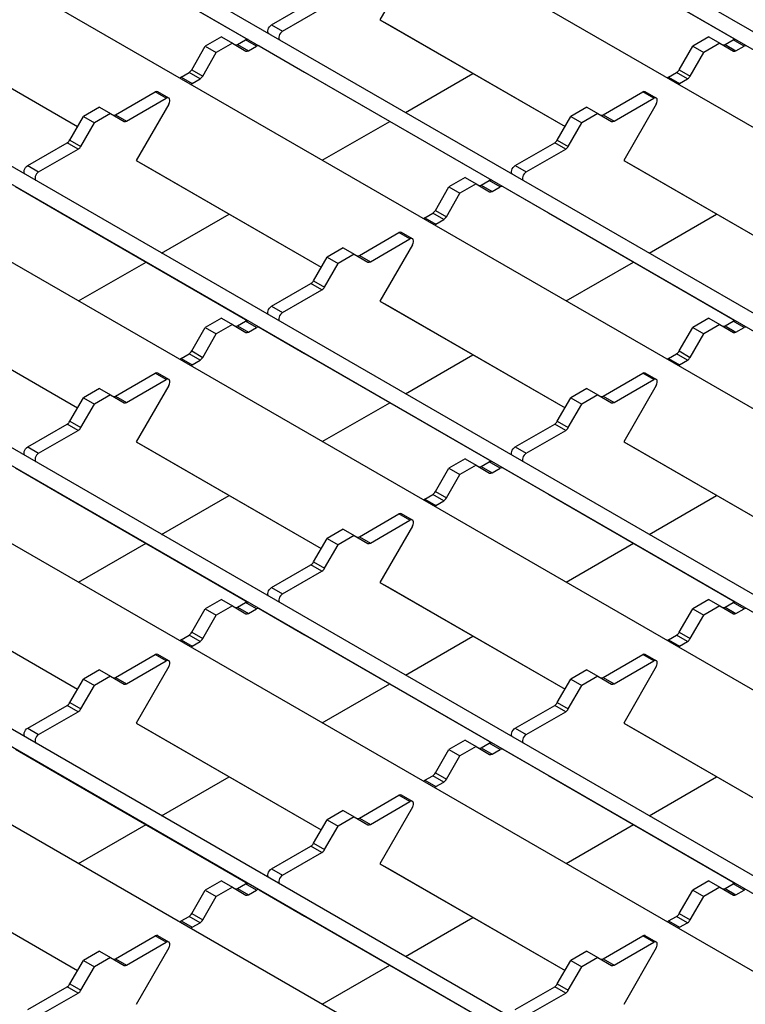
# Model space of a CAD drawing. Units: millimetres. Extents: x 55 to 1720, y 36 to 935.
# Drawn here: x 1250 to 1321, y 664 to 760 of the extents above; entities that cross this region are included whole.
import ezdxf

# ---------------------------------------------------------------- set-up
doc = ezdxf.new("R2010")
doc.units = ezdxf.units.MM
doc.layers.add('3003264', color=7, linetype='Continuous')

# ---------------------------------------------------------------- blocks, each defined once
blk = doc.blocks.new('1254545_003_ISO_view')
for p, q in [((-13.244, 15.674), (-417.002, 248.759)), ((-14.347, 14.579), (-417.752, 247.46)), ((-21.263, 11.045), (-425.021, 244.129)), ((-36.79, 2.081), (-440.548, 235.166)), ((-37.894, 0.986), (-441.298, 233.867)), ((-44.81, -2.548), (-448.568, 230.536)), ((-60.337, -11.512), (-464.095, 221.572)), ((-61.441, -12.607), (-464.845, 220.273)), ((-68.356, -16.142), (-472.114, 216.943)), ((-83.884, -25.105), (-487.642, 207.979)), ((-84.987, -26.2), (-488.392, 206.68)), ((-91.903, -29.735), (-495.661, 203.35)), ((-107.43, -38.698), (-511.188, 194.386)), ((-108.534, -39.793), (-511.938, 193.087)), ((-115.45, -43.328), (-519.208, 189.756)), ((-328.576, 168.792), (-310.5, 158.357)), ((-281.482, 168.792), (-263.406, 158.357)), ((-294.605, 165.716), (-297.752, 160.266)), ((-308.236, 159.769), (-304.414, 161.975)), ((-307.175, 159.156), (-303.354, 161.363)), ((-344.845, 160.266), (-326.962, 149.943)), ((-297.752, 160.266), (-297.002, 159.833)), ((-297.752, 160.266), (-279.869, 149.943)), ((-344.095, 159.833), (-326.962, 149.943)), ((-308.236, 159.769), (-307.175, 159.156)), ((-297.002, 159.833), (-279.869, 149.943)), ((-313.072, 158.61), (-314.627, 157.712)), ((-312.011, 157.998), (-313.567, 157.1)), ((-313.072, 158.61), (-312.011, 157.998)), ((-312.011, 157.998), (-310.7, 157.241)), ((-311.511, 157.878), (-310.736, 158.326)), ((-309.675, 157.713), (-310.736, 158.326)), ((-265.978, 158.61), (-267.534, 157.712)), ((-264.918, 157.998), (-266.473, 157.1)), ((-265.978, 158.61), (-264.918, 157.998)), ((-264.918, 157.998), (-263.607, 157.241)), ((-264.418, 157.878), (-263.643, 158.326)), ((-262.582, 157.713), (-263.643, 158.326)), ((-315.938, 155.442), (-314.627, 157.712)), ((-314.877, 154.83), (-313.567, 157.1)), ((-314.627, 157.712), (-313.567, 157.1)), ((-311.511, 157.878), (-310.45, 157.266)), ((-310.45, 157.266), (-309.675, 157.713)), ((-309.425, 157.738), (-305.029, 155.199)), ((-268.845, 155.442), (-267.534, 157.712)), ((-267.784, 154.83), (-266.473, 157.1)), ((-267.534, 157.712), (-266.473, 157.1)), ((-264.418, 157.878), (-263.357, 157.266)), ((-263.357, 157.266), (-262.582, 157.713)), ((-316.963, 154.731), (-316.188, 155.178)), ((-315.127, 154.566), (-316.188, 155.178)), ((-315.938, 155.442), (-314.877, 154.83)), ((-305.029, 155.199), (-286.953, 144.764)), ((-269.869, 154.731), (-269.095, 155.178)), ((-268.034, 154.566), (-269.095, 155.178)), ((-268.845, 155.442), (-267.784, 154.83)), ((-316.963, 154.731), (-315.902, 154.119)), ((-315.902, 154.119), (-315.127, 154.566)), ((-295.299, 151.315), (-288.773, 155.082)), ((-269.869, 154.731), (-268.809, 154.119)), ((-268.809, 154.119), (-268.034, 154.566)), ((-323.284, 151.082), (-319.463, 153.288)), ((-318.402, 152.675), (-319.463, 153.288)), ((-318.152, 152.7), (-319.213, 153.312)), ((-276.191, 151.082), (-272.369, 153.288)), ((-271.309, 152.675), (-272.369, 153.288)), ((-271.059, 152.7), (-272.119, 153.312)), ((-322.224, 150.469), (-318.402, 152.675)), ((-275.13, 150.469), (-271.309, 152.675)), ((-324.845, 151.814), (-326.4, 150.916)), ((-324.845, 151.814), (-323.784, 151.201)), ((-318.152, 152.123), (-321.298, 146.673)), ((-277.752, 151.814), (-279.307, 150.916)), ((-277.752, 151.814), (-276.691, 151.201)), ((-271.059, 152.123), (-274.205, 146.673)), ((-327.711, 148.646), (-326.4, 150.916)), ((-326.4, 150.916), (-325.34, 150.303)), ((-323.784, 151.201), (-325.34, 150.303)), ((-323.784, 151.201), (-322.474, 150.445)), ((-323.284, 151.082), (-322.224, 150.469)), ((-303.318, 146.685), (-296.8, 150.448)), ((-280.618, 148.646), (-279.307, 150.916)), ((-279.307, 150.916), (-278.247, 150.303)), ((-276.691, 151.201), (-278.247, 150.303)), ((-276.691, 151.201), (-275.38, 150.445)), ((-276.191, 151.082), (-275.13, 150.469)), ((-326.65, 148.033), (-325.34, 150.303)), ((-279.557, 148.033), (-278.247, 150.303)), ((-327.711, 148.646), (-326.65, 148.033)), ((-280.618, 148.646), (-279.557, 148.033)), ((-331.783, 146.176), (-327.961, 148.382)), ((-330.722, 145.563), (-326.9, 147.769)), ((-326.9, 147.769), (-327.961, 148.382)), ((-284.689, 146.176), (-280.868, 148.382)), ((-283.629, 145.563), (-279.807, 147.769)), ((-279.807, 147.769), (-280.868, 148.382)), ((-321.298, 146.673), (-320.548, 146.24)), ((-321.298, 146.673), (-303.416, 136.349)), ((-274.205, 146.673), (-273.455, 146.24)), ((-274.205, 146.673), (-256.322, 136.349)), ((-331.783, 146.176), (-330.722, 145.563)), ((-320.548, 146.24), (-303.416, 136.349)), ((-284.689, 146.176), (-283.629, 145.563)), ((-273.455, 146.24), (-256.322, 136.349)), ((-289.525, 145.017), (-291.081, 144.119)), ((-289.525, 145.017), (-288.464, 144.405)), ((-287.964, 144.285), (-287.189, 144.732)), ((-286.129, 144.12), (-287.189, 144.732)), ((-332.972, 144.145), (-328.576, 141.606)), ((-292.391, 141.849), (-291.081, 144.119)), ((-291.081, 144.119), (-290.02, 143.507)), ((-288.464, 144.405), (-290.02, 143.507)), ((-288.464, 144.405), (-287.154, 143.648)), ((-287.964, 144.285), (-286.904, 143.673)), ((-286.904, 143.673), (-286.129, 144.12)), ((-285.879, 144.145), (-281.482, 141.606)), ((-291.331, 141.237), (-290.02, 143.507)), ((-292.391, 141.849), (-291.331, 141.237)), ((-328.576, 141.606), (-310.5, 131.171)), ((-318.845, 137.722), (-312.319, 141.489)), ((-293.416, 141.138), (-292.641, 141.585)), ((-293.416, 141.138), (-292.355, 140.525)), ((-291.581, 140.973), (-292.641, 141.585)), ((-292.355, 140.525), (-291.581, 140.973)), ((-281.482, 141.606), (-263.406, 131.171)), ((-271.752, 137.722), (-265.226, 141.489)), ((-299.738, 137.488), (-295.916, 139.695)), ((-298.677, 136.876), (-294.855, 139.082)), ((-294.855, 139.082), (-295.916, 139.695)), ((-294.605, 139.107), (-295.666, 139.719)), ((-301.298, 138.221), (-302.854, 137.322)), ((-301.298, 138.221), (-300.238, 137.608)), ((-294.605, 138.53), (-297.752, 133.08)), ((-304.164, 135.052), (-302.854, 137.322)), ((-302.854, 137.322), (-301.793, 136.71)), ((-300.238, 137.608), (-301.793, 136.71)), ((-300.238, 137.608), (-298.927, 136.851)), ((-299.738, 137.488), (-298.677, 136.876)), ((-326.865, 133.092), (-320.346, 136.855)), ((-303.104, 134.44), (-301.793, 136.71)), ((-279.772, 133.092), (-273.253, 136.855)), ((-308.236, 132.582), (-304.414, 134.788)), ((-307.175, 131.97), (-303.354, 134.176)), ((-303.354, 134.176), (-304.414, 134.788)), ((-304.164, 135.052), (-303.104, 134.44)), ((-344.845, 133.08), (-326.962, 122.756)), ((-344.095, 132.647), (-326.962, 122.756)), ((-308.236, 132.582), (-307.175, 131.97)), ((-297.752, 133.08), (-297.002, 132.647)), ((-297.752, 133.08), (-279.869, 122.756)), ((-297.002, 132.647), (-279.869, 122.756)), ((-313.072, 131.424), (-314.627, 130.526)), ((-313.072, 131.424), (-312.011, 130.812)), ((-265.978, 131.424), (-267.534, 130.526)), ((-265.978, 131.424), (-264.918, 130.812)), ((-315.938, 128.256), (-314.627, 130.526)), ((-314.627, 130.526), (-313.567, 129.914)), ((-312.011, 130.812), (-313.567, 129.914)), ((-312.011, 130.812), (-310.7, 130.055)), ((-311.511, 130.692), (-310.736, 131.139)), ((-311.511, 130.692), (-310.45, 130.08)), ((-309.675, 130.527), (-310.736, 131.139)), ((-310.45, 130.08), (-309.675, 130.527)), ((-309.425, 130.552), (-305.029, 128.013)), ((-268.845, 128.256), (-267.534, 130.526)), ((-267.534, 130.526), (-266.473, 129.914)), ((-264.918, 130.812), (-266.473, 129.914)), ((-264.918, 130.812), (-263.607, 130.055)), ((-264.418, 130.692), (-263.643, 131.139)), ((-264.418, 130.692), (-263.357, 130.08)), ((-262.582, 130.527), (-263.643, 131.139)), ((-263.357, 130.08), (-262.582, 130.527)), ((-314.877, 127.643), (-313.567, 129.914)), ((-267.784, 127.643), (-266.473, 129.914)), ((-316.963, 127.545), (-316.188, 127.992)), ((-316.963, 127.545), (-315.902, 126.932)), ((-315.127, 127.38), (-316.188, 127.992)), ((-315.938, 128.256), (-314.877, 127.643)), ((-305.029, 128.013), (-286.953, 117.578)), ((-295.299, 124.128), (-288.773, 127.896)), ((-269.869, 127.545), (-269.095, 127.992)), ((-269.869, 127.545), (-268.809, 126.932)), ((-268.034, 127.38), (-269.095, 127.992)), ((-268.845, 128.256), (-267.784, 127.643)), ((-315.902, 126.932), (-315.127, 127.38)), ((-268.809, 126.932), (-268.034, 127.38)), ((-323.284, 123.895), (-319.463, 126.101)), ((-318.402, 125.489), (-319.463, 126.101)), ((-318.152, 125.514), (-319.213, 126.126)), ((-276.191, 123.895), (-272.369, 126.101)), ((-271.309, 125.489), (-272.369, 126.101)), ((-271.059, 125.514), (-272.119, 126.126)), ((-322.224, 123.283), (-318.402, 125.489)), ((-318.152, 124.936), (-321.298, 119.487)), ((-275.13, 123.283), (-271.309, 125.489)), ((-271.059, 124.936), (-274.205, 119.487)), ((-327.711, 121.459), (-326.4, 123.729)), ((-324.845, 124.627), (-326.4, 123.729)), ((-326.4, 123.729), (-325.34, 123.117)), ((-323.784, 124.015), (-325.34, 123.117)), ((-324.845, 124.627), (-323.784, 124.015)), ((-323.784, 124.015), (-322.474, 123.258)), ((-323.284, 123.895), (-322.224, 123.283)), ((-280.618, 121.459), (-279.307, 123.729)), ((-277.752, 124.627), (-279.307, 123.729)), ((-279.307, 123.729), (-278.247, 123.117)), ((-276.691, 124.015), (-278.247, 123.117)), ((-277.752, 124.627), (-276.691, 124.015)), ((-276.691, 124.015), (-275.38, 123.258)), ((-276.191, 123.895), (-275.13, 123.283)), ((-326.65, 120.847), (-325.34, 123.117)), ((-303.318, 119.499), (-296.8, 123.262)), ((-279.557, 120.847), (-278.247, 123.117)), ((-331.783, 118.989), (-327.961, 121.195)), ((-326.9, 120.583), (-327.961, 121.195)), ((-327.711, 121.459), (-326.65, 120.847)), ((-284.689, 118.989), (-280.868, 121.195)), ((-279.807, 120.583), (-280.868, 121.195)), ((-280.618, 121.459), (-279.557, 120.847)), ((-330.722, 118.377), (-326.9, 120.583)), ((-283.629, 118.377), (-279.807, 120.583)), ((-331.783, 118.989), (-330.722, 118.377)), ((-321.298, 119.487), (-320.548, 119.053)), ((-321.298, 119.487), (-303.416, 109.163)), ((-320.548, 119.053), (-303.416, 109.163)), ((-284.689, 118.989), (-283.629, 118.377)), ((-274.205, 119.487), (-273.455, 119.053)), ((-274.205, 119.487), (-256.322, 109.163)), ((-273.455, 119.053), (-256.322, 109.163)), ((-289.525, 117.831), (-291.081, 116.933)), ((-288.464, 117.218), (-290.02, 116.32)), ((-289.525, 117.831), (-288.464, 117.218)), ((-288.464, 117.218), (-287.154, 116.462)), ((-287.964, 117.099), (-287.189, 117.546)), ((-287.964, 117.099), (-286.904, 116.486)), ((-286.129, 116.934), (-287.189, 117.546)), ((-332.972, 116.958), (-328.576, 114.42)), ((-292.391, 114.663), (-291.081, 116.933)), ((-291.331, 114.05), (-290.02, 116.32)), ((-291.081, 116.933), (-290.02, 116.32)), ((-286.904, 116.486), (-286.129, 116.934)), ((-285.879, 116.958), (-281.482, 114.42)), ((-328.576, 114.42), (-310.5, 103.985)), ((-318.845, 110.535), (-312.319, 114.303)), ((-293.416, 113.951), (-292.641, 114.399)), ((-291.581, 113.786), (-292.641, 114.399)), ((-292.391, 114.663), (-291.331, 114.05)), ((-281.482, 114.42), (-263.406, 103.985)), ((-271.752, 110.535), (-265.226, 114.303)), ((-293.416, 113.951), (-292.355, 113.339)), ((-292.355, 113.339), (-291.581, 113.786)), ((-299.738, 110.302), (-295.916, 112.508)), ((-294.855, 111.896), (-295.916, 112.508)), ((-294.605, 111.921), (-295.666, 112.533)), ((-298.677, 109.69), (-294.855, 111.896)), ((-294.605, 111.343), (-297.752, 105.893)), ((-301.298, 111.034), (-302.854, 110.136)), ((-300.238, 110.422), (-301.793, 109.524)), ((-301.298, 111.034), (-300.238, 110.422)), ((-300.238, 110.422), (-298.927, 109.665)), ((-326.865, 105.906), (-320.346, 109.669)), ((-304.164, 107.866), (-302.854, 110.136)), ((-303.104, 107.254), (-301.793, 109.524)), ((-302.854, 110.136), (-301.793, 109.524)), ((-299.738, 110.302), (-298.677, 109.69)), ((-279.772, 105.906), (-273.253, 109.669)), ((-308.236, 105.396), (-304.414, 107.602)), ((-303.354, 106.99), (-304.414, 107.602)), ((-304.164, 107.866), (-303.104, 107.254)), ((-307.175, 104.784), (-303.354, 106.99)), ((-344.845, 105.893), (-326.962, 95.57)), ((-297.752, 105.893), (-297.002, 105.46)), ((-297.752, 105.893), (-279.869, 95.57)), ((-344.095, 105.46), (-326.962, 95.57)), ((-308.236, 105.396), (-307.175, 104.784)), ((-297.002, 105.46), (-279.869, 95.57)), ((-313.072, 104.238), (-314.627, 103.34)), ((-313.072, 104.238), (-312.011, 103.625)), ((-311.511, 103.505), (-310.736, 103.953)), ((-309.675, 103.34), (-310.736, 103.953)), ((-265.978, 104.238), (-267.534, 103.34)), ((-265.978, 104.238), (-264.918, 103.625)), ((-264.418, 103.505), (-263.643, 103.953)), ((-262.582, 103.34), (-263.643, 103.953)), ((-315.938, 101.069), (-314.627, 103.34)), ((-314.627, 103.34), (-313.567, 102.727)), ((-312.011, 103.625), (-313.567, 102.727)), ((-312.011, 103.625), (-310.7, 102.868)), ((-311.511, 103.505), (-310.45, 102.893)), ((-310.45, 102.893), (-309.675, 103.34)), ((-309.425, 103.365), (-305.029, 100.826)), ((-268.845, 101.069), (-267.534, 103.34)), ((-267.534, 103.34), (-266.473, 102.727)), ((-264.918, 103.625), (-266.473, 102.727)), ((-264.918, 103.625), (-263.607, 102.868)), ((-264.418, 103.505), (-263.357, 102.893)), ((-263.357, 102.893), (-262.582, 103.34)), ((-314.877, 100.457), (-313.567, 102.727)), ((-267.784, 100.457), (-266.473, 102.727)), ((-315.938, 101.069), (-314.877, 100.457)), ((-268.845, 101.069), (-267.784, 100.457)), ((-316.963, 100.358), (-316.188, 100.805)), ((-316.963, 100.358), (-315.902, 99.746)), ((-315.127, 100.193), (-316.188, 100.805)), ((-315.902, 99.746), (-315.127, 100.193)), ((-305.029, 100.826), (-286.953, 90.391)), ((-295.299, 96.942), (-288.773, 100.71)), ((-269.869, 100.358), (-269.095, 100.805)), ((-269.869, 100.358), (-268.809, 99.746)), ((-268.034, 100.193), (-269.095, 100.805)), ((-268.809, 99.746), (-268.034, 100.193)), ((-323.284, 96.709), (-319.463, 98.915)), ((-322.224, 96.097), (-318.402, 98.303)), ((-318.402, 98.303), (-319.463, 98.915)), ((-318.152, 98.327), (-319.213, 98.94)), ((-276.191, 96.709), (-272.369, 98.915)), ((-275.13, 96.097), (-271.309, 98.303)), ((-271.309, 98.303), (-272.369, 98.915)), ((-271.059, 98.327), (-272.119, 98.94)), ((-324.845, 97.441), (-326.4, 96.543)), ((-324.845, 97.441), (-323.784, 96.829)), ((-318.152, 97.75), (-321.298, 92.3)), ((-277.752, 97.441), (-279.307, 96.543)), ((-277.752, 97.441), (-276.691, 96.829)), ((-271.059, 97.75), (-274.205, 92.3)), ((-327.711, 94.273), (-326.4, 96.543)), ((-326.4, 96.543), (-325.34, 95.931)), ((-323.784, 96.829), (-325.34, 95.931)), ((-323.784, 96.829), (-322.474, 96.072)), ((-323.284, 96.709), (-322.224, 96.097)), ((-280.618, 94.273), (-279.307, 96.543)), ((-279.307, 96.543), (-278.247, 95.931)), ((-276.691, 96.829), (-278.247, 95.931)), ((-276.691, 96.829), (-275.38, 96.072)), ((-276.191, 96.709), (-275.13, 96.097)), ((-326.65, 93.66), (-325.34, 95.931)), ((-303.318, 92.313), (-296.8, 96.076)), ((-279.557, 93.66), (-278.247, 95.931)), ((-327.711, 94.273), (-326.65, 93.66)), ((-280.618, 94.273), (-279.557, 93.66)), ((-331.783, 91.803), (-327.961, 94.009)), ((-330.722, 91.19), (-326.9, 93.397)), ((-326.9, 93.397), (-327.961, 94.009)), ((-284.689, 91.803), (-280.868, 94.009)), ((-283.629, 91.19), (-279.807, 93.397)), ((-279.807, 93.397), (-280.868, 94.009)), ((-321.298, 92.3), (-320.548, 91.867)), ((-321.298, 92.3), (-303.416, 81.977)), ((-274.205, 92.3), (-273.455, 91.867)), ((-274.205, 92.3), (-256.322, 81.977)), ((-331.783, 91.803), (-330.722, 91.19)), ((-320.548, 91.867), (-303.416, 81.977)), ((-284.689, 91.803), (-283.629, 91.19)), ((-273.455, 91.867), (-256.322, 81.977)), ((-289.525, 90.644), (-291.081, 89.746)), ((-289.525, 90.644), (-288.464, 90.032)), ((-332.972, 89.772), (-328.576, 87.233)), ((-292.391, 87.476), (-291.081, 89.746)), ((-291.081, 89.746), (-290.02, 89.134)), ((-288.464, 90.032), (-290.02, 89.134)), ((-288.464, 90.032), (-287.154, 89.275)), ((-287.964, 89.912), (-287.189, 90.36)), ((-287.964, 89.912), (-286.904, 89.3)), ((-286.129, 89.747), (-287.189, 90.36)), ((-286.904, 89.3), (-286.129, 89.747)), ((-285.879, 89.772), (-281.482, 87.233)), ((-291.331, 86.864), (-290.02, 89.134)), ((-328.576, 87.233), (-310.5, 76.798)), ((-318.845, 83.349), (-312.319, 87.116)), ((-293.416, 86.765), (-292.641, 87.212)), ((-293.416, 86.765), (-292.355, 86.153)), ((-291.581, 86.6), (-292.641, 87.212)), ((-292.391, 87.476), (-291.331, 86.864)), ((-292.355, 86.153), (-291.581, 86.6)), ((-281.482, 87.233), (-263.406, 76.798)), ((-271.752, 83.349), (-265.226, 87.116)), ((-299.738, 83.116), (-295.916, 85.322)), ((-298.677, 82.503), (-294.855, 84.709)), ((-294.855, 84.709), (-295.916, 85.322)), ((-294.605, 84.734), (-295.666, 85.347)), ((-301.298, 83.848), (-302.854, 82.95)), ((-301.298, 83.848), (-300.238, 83.235)), ((-294.605, 84.157), (-297.752, 78.707)), ((-304.164, 80.68), (-302.854, 82.95)), ((-302.854, 82.95), (-301.793, 82.337)), ((-300.238, 83.235), (-301.793, 82.337)), ((-300.238, 83.235), (-298.927, 82.479)), ((-299.738, 83.116), (-298.677, 82.503)), ((-326.865, 78.719), (-320.346, 82.482)), ((-303.104, 80.067), (-301.793, 82.337)), ((-279.772, 78.719), (-273.253, 82.482)), ((-308.236, 78.21), (-304.414, 80.416)), ((-303.354, 79.803), (-304.414, 80.416)), ((-304.164, 80.68), (-303.104, 80.067)), ((-307.175, 77.597), (-303.354, 79.803)), ((-344.845, 78.707), (-326.962, 68.383)), ((-344.095, 78.274), (-326.962, 68.383)), ((-308.236, 78.21), (-307.175, 77.597)), ((-297.752, 78.707), (-297.002, 78.274)), ((-297.752, 78.707), (-279.869, 68.383)), ((-297.002, 78.274), (-279.869, 68.383)), ((-315.938, 73.883), (-314.627, 76.153)), ((-313.072, 77.051), (-314.627, 76.153)), ((-314.627, 76.153), (-313.567, 75.541)), ((-312.011, 76.439), (-313.567, 75.541)), ((-313.072, 77.051), (-312.011, 76.439)), ((-312.011, 76.439), (-310.7, 75.682)), ((-311.511, 76.319), (-310.736, 76.766)), ((-311.511, 76.319), (-310.45, 75.707)), ((-309.675, 76.154), (-310.736, 76.766)), ((-310.45, 75.707), (-309.675, 76.154)), ((-309.425, 76.179), (-305.029, 73.64)), ((-268.845, 73.883), (-267.534, 76.153)), ((-265.978, 77.051), (-267.534, 76.153)), ((-267.534, 76.153), (-266.473, 75.541)), ((-264.918, 76.439), (-266.473, 75.541)), ((-265.978, 77.051), (-264.918, 76.439)), ((-264.918, 76.439), (-263.607, 75.682)), ((-264.418, 76.319), (-263.643, 76.766)), ((-264.418, 76.319), (-263.357, 75.707)), ((-262.582, 76.154), (-263.643, 76.766)), ((-263.357, 75.707), (-262.582, 76.154)), ((-314.877, 73.271), (-313.567, 75.541)), ((-267.784, 73.271), (-266.473, 75.541)), ((-316.963, 73.172), (-316.188, 73.619)), ((-315.127, 73.007), (-316.188, 73.619)), ((-315.938, 73.883), (-314.877, 73.271)), ((-305.029, 73.64), (-286.953, 63.205)), ((-295.299, 69.756), (-288.773, 73.523)), ((-269.869, 73.172), (-269.095, 73.619)), ((-268.034, 73.007), (-269.095, 73.619)), ((-268.845, 73.883), (-267.784, 73.271)), ((-316.963, 73.172), (-315.902, 72.559)), ((-315.902, 72.559), (-315.127, 73.007)), ((-269.869, 73.172), (-268.809, 72.559)), ((-268.809, 72.559), (-268.034, 73.007)), ((-323.284, 69.522), (-319.463, 71.729)), ((-318.402, 71.116), (-319.463, 71.729)), ((-318.152, 71.141), (-319.213, 71.753)), ((-276.191, 69.522), (-272.369, 71.729)), ((-271.309, 71.116), (-272.369, 71.729)), ((-271.059, 71.141), (-272.119, 71.753)), ((-322.224, 68.91), (-318.402, 71.116)), ((-318.152, 70.564), (-321.298, 65.114)), ((-275.13, 68.91), (-271.309, 71.116)), ((-271.059, 70.564), (-274.205, 65.114)), ((-324.845, 70.255), (-326.4, 69.357)), ((-323.784, 69.642), (-325.34, 68.744)), ((-324.845, 70.255), (-323.784, 69.642)), ((-323.784, 69.642), (-322.474, 68.885)), ((-323.284, 69.522), (-322.224, 68.91)), ((-277.752, 70.255), (-279.307, 69.357)), ((-276.691, 69.642), (-278.247, 68.744)), ((-277.752, 70.255), (-276.691, 69.642)), ((-276.691, 69.642), (-275.38, 68.885)), ((-276.191, 69.522), (-275.13, 68.91)), ((-327.711, 67.086), (-326.4, 69.357)), ((-326.65, 66.474), (-325.34, 68.744)), ((-326.4, 69.357), (-325.34, 68.744)), ((-303.318, 65.126), (-296.8, 68.889)), ((-280.618, 67.086), (-279.307, 69.357)), ((-279.557, 66.474), (-278.247, 68.744)), ((-279.307, 69.357), (-278.247, 68.744)), ((-331.783, 64.616), (-327.961, 66.822)), ((-326.9, 66.21), (-327.961, 66.822)), ((-327.711, 67.086), (-326.65, 66.474)), ((-284.689, 64.616), (-280.868, 66.822)), ((-279.807, 66.21), (-280.868, 66.822)), ((-280.618, 67.086), (-279.557, 66.474)), ((-330.722, 64.004), (-326.9, 66.21)), ((-283.629, 64.004), (-279.807, 66.21))]:
    blk.add_line(p, q)
at = {"flags": 128}
for points in [[(-308.493, 158.932), (-308.548, 158.988), (-308.583, 159.081), (-308.588, 159.197), (-308.563, 159.328), (-308.509, 159.462), (-308.432, 159.587), (-308.339, 159.692), (-308.236, 159.769)], [(-307.175, 159.156), (-307.278, 159.08), (-307.372, 158.974), (-307.449, 158.849), (-307.502, 158.716), (-307.527, 158.585), (-307.522, 158.468), (-307.487, 158.376), (-307.433, 158.32)], [(-318.152, 152.123), (-318.09, 152.255), (-318.055, 152.388), (-318.05, 152.51), (-318.075, 152.612), (-318.129, 152.684), (-318.206, 152.72), (-318.299, 152.717), (-318.402, 152.675)], [(-271.059, 152.123), (-270.997, 152.255), (-270.962, 152.388), (-270.957, 152.51), (-270.982, 152.612), (-271.035, 152.684), (-271.112, 152.72), (-271.206, 152.717), (-271.309, 152.675)], [(-332.04, 145.339), (-332.094, 145.395), (-332.129, 145.487), (-332.135, 145.604), (-332.109, 145.735), (-332.056, 145.868), (-331.979, 145.993), (-331.885, 146.099), (-331.783, 146.176)], [(-284.947, 145.339), (-285.001, 145.395), (-285.036, 145.487), (-285.041, 145.604), (-285.016, 145.735), (-284.963, 145.868), (-284.886, 145.993), (-284.792, 146.099), (-284.689, 146.176)], [(-330.722, 145.563), (-330.825, 145.486), (-330.918, 145.381), (-330.995, 145.256), (-331.049, 145.123), (-331.074, 144.992), (-331.069, 144.875), (-331.034, 144.783), (-330.979, 144.726)], [(-283.629, 145.563), (-283.731, 145.486), (-283.825, 145.381), (-283.902, 145.256), (-283.955, 145.123), (-283.981, 144.992), (-283.975, 144.875), (-283.941, 144.783), (-283.886, 144.726)], [(-294.605, 138.53), (-294.544, 138.662), (-294.509, 138.794), (-294.503, 138.917), (-294.529, 139.019), (-294.582, 139.091), (-294.659, 139.127), (-294.753, 139.124), (-294.855, 139.082)], [(-308.493, 131.746), (-308.548, 131.802), (-308.583, 131.894), (-308.588, 132.011), (-308.563, 132.142), (-308.509, 132.275), (-308.432, 132.4), (-308.339, 132.506), (-308.236, 132.582)], [(-307.175, 131.97), (-307.278, 131.893), (-307.372, 131.788), (-307.449, 131.663), (-307.502, 131.529), (-307.527, 131.399), (-307.522, 131.282), (-307.487, 131.189), (-307.433, 131.133)], [(-318.152, 124.936), (-318.09, 125.068), (-318.055, 125.201), (-318.05, 125.324), (-318.075, 125.426), (-318.129, 125.498), (-318.206, 125.534), (-318.299, 125.531), (-318.402, 125.489)], [(-271.059, 124.936), (-270.997, 125.068), (-270.962, 125.201), (-270.957, 125.324), (-270.982, 125.426), (-271.035, 125.498), (-271.112, 125.534), (-271.206, 125.531), (-271.309, 125.489)], [(-332.04, 118.152), (-332.094, 118.208), (-332.129, 118.301), (-332.135, 118.418), (-332.109, 118.549), (-332.056, 118.682), (-331.979, 118.807), (-331.885, 118.912), (-331.783, 118.989)], [(-284.947, 118.152), (-285.001, 118.208), (-285.036, 118.301), (-285.041, 118.418), (-285.016, 118.549), (-284.963, 118.682), (-284.886, 118.807), (-284.792, 118.912), (-284.689, 118.989)], [(-330.722, 118.377), (-330.825, 118.3), (-330.918, 118.195), (-330.995, 118.07), (-331.049, 117.936), (-331.074, 117.805), (-331.069, 117.689), (-331.034, 117.596), (-330.979, 117.54)], [(-283.629, 118.377), (-283.731, 118.3), (-283.825, 118.195), (-283.902, 118.07), (-283.955, 117.936), (-283.981, 117.805), (-283.975, 117.689), (-283.941, 117.596), (-283.886, 117.54)], [(-294.605, 111.343), (-294.544, 111.475), (-294.509, 111.608), (-294.503, 111.731), (-294.529, 111.832), (-294.582, 111.904), (-294.659, 111.94), (-294.753, 111.938), (-294.855, 111.896)], [(-308.493, 104.559), (-308.548, 104.615), (-308.583, 104.708), (-308.588, 104.825), (-308.563, 104.955), (-308.509, 105.089), (-308.432, 105.214), (-308.339, 105.319), (-308.236, 105.396)], [(-307.175, 104.784), (-307.278, 104.707), (-307.372, 104.601), (-307.449, 104.477), (-307.502, 104.343), (-307.527, 104.212), (-307.522, 104.096), (-307.487, 104.003), (-307.433, 103.947)], [(-318.152, 97.75), (-318.09, 97.882), (-318.055, 98.015), (-318.05, 98.138), (-318.075, 98.239), (-318.129, 98.311), (-318.206, 98.347), (-318.299, 98.344), (-318.402, 98.303)], [(-271.059, 97.75), (-270.997, 97.882), (-270.962, 98.015), (-270.957, 98.138), (-270.982, 98.239), (-271.035, 98.311), (-271.112, 98.347), (-271.206, 98.344), (-271.309, 98.303)], [(-332.04, 90.966), (-332.094, 91.022), (-332.129, 91.115), (-332.135, 91.231), (-332.109, 91.362), (-332.056, 91.496), (-331.979, 91.621), (-331.885, 91.726), (-331.783, 91.803)], [(-284.947, 90.966), (-285.001, 91.022), (-285.036, 91.115), (-285.041, 91.231), (-285.016, 91.362), (-284.963, 91.496), (-284.886, 91.621), (-284.792, 91.726), (-284.689, 91.803)], [(-330.722, 91.19), (-330.825, 91.114), (-330.918, 91.008), (-330.995, 90.883), (-331.049, 90.75), (-331.074, 90.619), (-331.069, 90.502), (-331.034, 90.41), (-330.979, 90.354)], [(-283.629, 91.19), (-283.731, 91.114), (-283.825, 91.008), (-283.902, 90.883), (-283.955, 90.75), (-283.981, 90.619), (-283.975, 90.502), (-283.941, 90.41), (-283.886, 90.354)], [(-294.605, 84.157), (-294.544, 84.289), (-294.509, 84.422), (-294.503, 84.544), (-294.529, 84.646), (-294.582, 84.718), (-294.659, 84.754), (-294.753, 84.751), (-294.855, 84.709)], [(-308.493, 77.373), (-308.548, 77.429), (-308.583, 77.521), (-308.588, 77.638), (-308.563, 77.769), (-308.509, 77.903), (-308.432, 78.027), (-308.339, 78.133), (-308.236, 78.21)], [(-307.175, 77.597), (-307.278, 77.52), (-307.372, 77.415), (-307.449, 77.29), (-307.502, 77.157), (-307.527, 77.026), (-307.522, 76.909), (-307.487, 76.817), (-307.433, 76.76)], [(-318.152, 70.564), (-318.09, 70.696), (-318.055, 70.829), (-318.05, 70.951), (-318.075, 71.053), (-318.129, 71.125), (-318.206, 71.161), (-318.299, 71.158), (-318.402, 71.116)], [(-271.059, 70.564), (-270.997, 70.696), (-270.962, 70.829), (-270.957, 70.951), (-270.982, 71.053), (-271.035, 71.125), (-271.112, 71.161), (-271.206, 71.158), (-271.309, 71.116)]]:
    blk.add_lwpolyline(points, dxfattribs=at)
for centre, radius, start, end in [((-310.59, 158.121), 0.251, 65.68605, 125.61817), ((-263.496, 158.121), 0.251, 65.68605, 125.61817), ((-311.658, 158.086), 0.255, 247.88121, 305.42427), ((-310.597, 157.47), 0.251, 245.68605, 305.61817), ((-309.529, 157.509), 0.251, 65.68605, 125.61817), ((-264.565, 158.086), 0.255, 247.88121, 305.42427), ((-263.503, 157.47), 0.251, 245.68605, 305.61817), ((-262.436, 157.509), 0.251, 65.68605, 125.61817), ((-316.57, 155.79), 0.721, 301.95467, 331.14439), ((-269.476, 155.79), 0.721, 301.95467, 331.14439), ((-316.656, 154.214), 0.601, 120.64624, 135.70635), ((-315.509, 155.178), 0.721, 301.95467, 331.14439), ((-269.563, 154.214), 0.601, 120.64624, 135.70635), ((-268.416, 155.178), 0.721, 301.95467, 331.14439), ((-319.317, 153.09), 0.246, 64.92339, 126.38707), ((-315.595, 153.601), 0.601, 120.64624, 135.70635), ((-272.224, 153.09), 0.246, 64.92339, 126.38707), ((-268.502, 153.601), 0.601, 120.64624, 135.70635), ((-323.432, 151.289), 0.255, 247.88121, 305.42427), ((-322.37, 150.674), 0.251, 245.68605, 305.61817), ((-276.338, 151.289), 0.255, 247.88121, 305.42427), ((-275.277, 150.674), 0.251, 245.68605, 305.61817), ((-328.343, 148.994), 0.721, 301.95467, 331.14439), ((-281.25, 148.994), 0.721, 301.95467, 331.14439), ((-327.282, 148.381), 0.721, 301.95467, 331.14439), ((-280.189, 148.381), 0.721, 301.95467, 331.14439), ((-287.043, 144.528), 0.251, 65.68605, 125.61817), ((-288.112, 144.492), 0.255, 247.88121, 305.42427), ((-285.982, 143.916), 0.251, 65.68605, 125.61817), ((-287.05, 143.877), 0.251, 245.68605, 305.61817), ((-293.023, 142.197), 0.721, 301.95467, 331.14439), ((-293.109, 140.62), 0.601, 120.64624, 135.70635), ((-291.962, 141.585), 0.721, 301.95467, 331.14439), ((-292.049, 140.008), 0.601, 120.64624, 135.70635), ((-295.77, 139.497), 0.246, 64.92339, 126.38707), ((-299.885, 137.696), 0.255, 247.88121, 305.42427), ((-298.823, 137.081), 0.251, 245.68605, 305.61817), ((-304.796, 135.4), 0.721, 301.95467, 331.14439), ((-303.736, 134.788), 0.721, 301.95467, 331.14439), ((-311.658, 130.899), 0.255, 247.88121, 305.42427), ((-310.59, 130.935), 0.251, 65.68605, 125.61817), ((-309.529, 130.322), 0.251, 65.68605, 125.61817), ((-264.565, 130.899), 0.255, 247.88121, 305.42427), ((-263.496, 130.935), 0.251, 65.68605, 125.61817), ((-262.436, 130.322), 0.251, 65.68605, 125.61817), ((-310.597, 130.284), 0.251, 245.68605, 305.61817), ((-263.503, 130.284), 0.251, 245.68605, 305.61817), ((-316.656, 127.027), 0.601, 120.64624, 135.70635), ((-316.57, 128.604), 0.721, 301.95467, 331.14439), ((-315.509, 127.992), 0.721, 301.95467, 331.14439), ((-269.563, 127.027), 0.601, 120.64624, 135.70635), ((-269.476, 128.604), 0.721, 301.95467, 331.14439), ((-268.416, 127.992), 0.721, 301.95467, 331.14439), ((-315.595, 126.415), 0.601, 120.64624, 135.70635), ((-268.502, 126.415), 0.601, 120.64624, 135.70635), ((-319.317, 125.903), 0.246, 64.92339, 126.38707), ((-272.224, 125.903), 0.246, 64.92339, 126.38707), ((-323.432, 124.103), 0.255, 247.88121, 305.42427), ((-276.338, 124.103), 0.255, 247.88121, 305.42427), ((-322.37, 123.487), 0.251, 245.68605, 305.61817), ((-275.277, 123.487), 0.251, 245.68605, 305.61817), ((-328.343, 121.807), 0.721, 301.95467, 331.14439), ((-327.282, 121.195), 0.721, 301.95467, 331.14439), ((-281.25, 121.807), 0.721, 301.95467, 331.14439), ((-280.189, 121.195), 0.721, 301.95467, 331.14439), ((-288.112, 117.306), 0.255, 247.88121, 305.42427), ((-287.043, 117.341), 0.251, 65.68605, 125.61817), ((-287.05, 116.691), 0.251, 245.68605, 305.61817), ((-285.982, 116.729), 0.251, 65.68605, 125.61817), ((-293.023, 115.011), 0.721, 301.95467, 331.14439), ((-293.109, 113.434), 0.601, 120.64624, 135.70635), ((-292.049, 112.822), 0.601, 120.64624, 135.70635), ((-291.962, 114.398), 0.721, 301.95467, 331.14439), ((-295.77, 112.31), 0.246, 64.92339, 126.38707), ((-299.885, 110.509), 0.255, 247.88121, 305.42427), ((-298.823, 109.894), 0.251, 245.68605, 305.61817), ((-304.796, 108.214), 0.721, 301.95467, 331.14439), ((-303.736, 107.602), 0.721, 301.95467, 331.14439), ((-310.59, 103.748), 0.251, 65.68605, 125.61817), ((-263.496, 103.748), 0.251, 65.68605, 125.61817), ((-311.658, 103.713), 0.255, 247.88121, 305.42427), ((-310.597, 103.098), 0.251, 245.68605, 305.61817), ((-309.529, 103.136), 0.251, 65.68605, 125.61817), ((-264.565, 103.713), 0.255, 247.88121, 305.42427), ((-263.503, 103.098), 0.251, 245.68605, 305.61817), ((-262.436, 103.136), 0.251, 65.68605, 125.61817), ((-316.57, 101.417), 0.721, 301.95467, 331.14439), ((-269.476, 101.417), 0.721, 301.95467, 331.14439), ((-316.656, 99.841), 0.601, 120.64624, 135.70635), ((-315.509, 100.805), 0.721, 301.95467, 331.14439), ((-269.563, 99.841), 0.601, 120.64624, 135.70635), ((-268.416, 100.805), 0.721, 301.95467, 331.14439), ((-319.317, 98.717), 0.246, 64.92339, 126.38707), ((-315.595, 99.229), 0.601, 120.64624, 135.70635), ((-272.224, 98.717), 0.246, 64.92339, 126.38707), ((-268.502, 99.229), 0.601, 120.64624, 135.70635), ((-323.432, 96.916), 0.255, 247.88121, 305.42427), ((-276.338, 96.916), 0.255, 247.88121, 305.42427), ((-322.37, 96.301), 0.251, 245.68605, 305.61817), ((-275.277, 96.301), 0.251, 245.68605, 305.61817), ((-328.343, 94.621), 0.721, 301.95467, 331.14439), ((-281.25, 94.621), 0.721, 301.95467, 331.14439), ((-327.282, 94.009), 0.721, 301.95467, 331.14439), ((-280.189, 94.009), 0.721, 301.95467, 331.14439), ((-287.043, 90.155), 0.251, 65.68605, 125.61817), ((-288.112, 90.12), 0.255, 247.88121, 305.42427), ((-285.982, 89.543), 0.251, 65.68605, 125.61817), ((-287.05, 89.504), 0.251, 245.68605, 305.61817), ((-293.109, 86.248), 0.601, 120.64624, 135.70635), ((-293.023, 87.824), 0.721, 301.95467, 331.14439), ((-291.962, 87.212), 0.721, 301.95467, 331.14439), ((-292.049, 85.635), 0.601, 120.64624, 135.70635), ((-295.77, 85.124), 0.246, 64.92339, 126.38707), ((-299.885, 83.323), 0.255, 247.88121, 305.42427), ((-298.823, 82.708), 0.251, 245.68605, 305.61817), ((-304.796, 81.028), 0.721, 301.95467, 331.14439), ((-303.736, 80.415), 0.721, 301.95467, 331.14439), ((-311.658, 76.526), 0.255, 247.88121, 305.42427), ((-310.59, 76.562), 0.251, 65.68605, 125.61817), ((-309.529, 75.95), 0.251, 65.68605, 125.61817), ((-264.565, 76.526), 0.255, 247.88121, 305.42427), ((-263.496, 76.562), 0.251, 65.68605, 125.61817), ((-262.436, 75.95), 0.251, 65.68605, 125.61817), ((-310.597, 75.911), 0.251, 245.68605, 305.61817), ((-263.503, 75.911), 0.251, 245.68605, 305.61817), ((-316.57, 74.231), 0.721, 301.95467, 331.14439), ((-315.509, 73.619), 0.721, 301.95467, 331.14439), ((-269.476, 74.231), 0.721, 301.95467, 331.14439), ((-268.416, 73.619), 0.721, 301.95467, 331.14439), ((-316.656, 72.654), 0.601, 120.64624, 135.70635), ((-315.595, 72.042), 0.601, 120.64624, 135.70635), ((-269.563, 72.654), 0.601, 120.64624, 135.70635), ((-268.502, 72.042), 0.601, 120.64624, 135.70635), ((-319.317, 71.531), 0.246, 64.92339, 126.38707), ((-272.224, 71.531), 0.246, 64.92339, 126.38707), ((-323.432, 69.73), 0.255, 247.88121, 305.42427), ((-276.338, 69.73), 0.255, 247.88121, 305.42427), ((-322.37, 69.115), 0.251, 245.68605, 305.61817), ((-275.277, 69.115), 0.251, 245.68605, 305.61817), ((-328.343, 67.435), 0.721, 301.95467, 331.14439), ((-281.25, 67.435), 0.721, 301.95467, 331.14439), ((-327.282, 66.822), 0.721, 301.95467, 331.14439), ((-280.189, 66.822), 0.721, 301.95467, 331.14439)]:
    blk.add_arc(centre, radius, start, end)

msp = doc.modelspace()

# ---------------------------------------------------------------- block references
at = {"layer": '3003264'}
msp.add_blockref('1254545_003_ISO_view', (1582.992, 599.257), dxfattribs=at)

doc.saveas('drawing.dxf')
